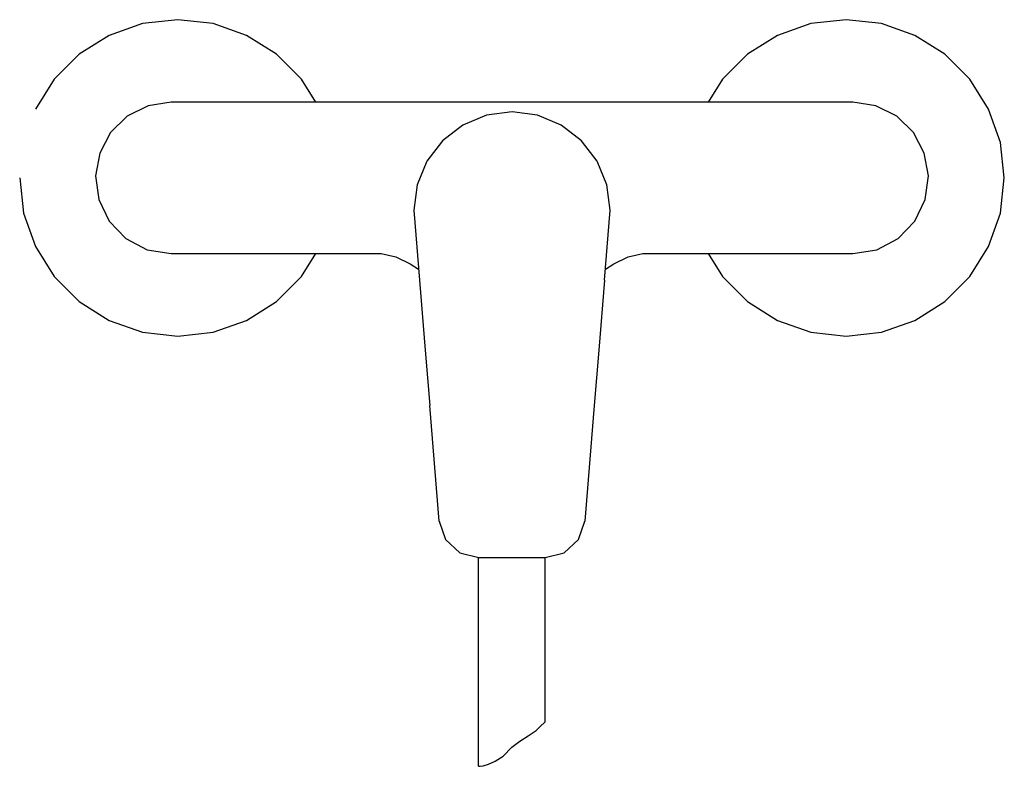
# Model space of a CAD drawing. Extents: x -0.111 to 0.111, y -0.084 to 0.084.
import ezdxf

# ---------------------------------------------------------------- set-up
doc = ezdxf.new("R2010")
doc.units = 0
doc.layers.get('0').update_dxf_attribs({"linetype": 'CONTINUOUS'})

msp = doc.modelspace()

# ---------------------------------------------------------------- linework, layer by layer
at = {"linetype": 'CONTINUOUS'}
for p, q in [((-0.082899, 0.082897), (-0.090403, 0.080272)), ((-0.075, 0.083787), (-0.082899, 0.082897)), ((-0.0671, 0.082897), (-0.075, 0.083787)), ((-0.059597, 0.080272), (-0.0671, 0.082897)), ((0.067101, 0.082897), (0.059597, 0.080272)), ((0.075, 0.083787), (0.067101, 0.082897)), ((0.0829, 0.082897), (0.075, 0.083787)), ((0.090403, 0.080272), (0.0829, 0.082897)), ((-0.090403, 0.080272), (-0.097134, 0.076043)), ((-0.052866, 0.076042), (-0.059597, 0.080272)), ((0.059597, 0.080272), (0.052866, 0.076043)), ((0.097134, 0.076043), (0.090403, 0.080272)), ((-0.097134, 0.076043), (-0.102755, 0.070421)), ((-0.047245, 0.070421), (-0.052866, 0.076042)), ((0.052866, 0.076043), (0.047245, 0.070421)), ((0.102755, 0.070421), (0.097134, 0.076043)), ((-0.102755, 0.070421), (-0.106984, 0.06369)), ((-0.044019, 0.065287), (-0.047245, 0.070421)), ((0.047245, 0.070421), (0.044019, 0.065287)), ((0.106984, 0.06369), (0.102755, 0.070421)), ((-0.081677, 0.064479), (-0.086356, 0.062135)), ((-0.0765, 0.065287), (-0.081677, 0.064479)), ((-0.029372, 0.065287), (-0.0765, 0.065287)), ((-0.026109, 0.065287), (-0.029372, 0.065287)), ((-0.022845, 0.065287), (-0.026109, 0.065287)), ((-0.019582, 0.065287), (-0.022845, 0.065287)), ((-0.016555, 0.065287), (-0.019582, 0.065287)), ((-0.013782, 0.065287), (-0.016555, 0.065287)), ((-0.010637, 0.065287), (-0.013782, 0.065287)), ((-0.007301, 0.065287), (-0.010637, 0.065287)), ((-0.003712, 0.065287), (-0.007301, 0.065287)), ((0, 0.065287), (-0.003712, 0.065287)), ((0.003712, 0.065287), (0, 0.065287)), ((0.007301, 0.065287), (0.003712, 0.065287)), ((0.010637, 0.065287), (0.007301, 0.065287)), ((0.013781, 0.065287), (0.010637, 0.065287)), ((0.016555, 0.065287), (0.013781, 0.065287)), ((0.019582, 0.065287), (0.016555, 0.065287)), ((0.022845, 0.065287), (0.019582, 0.065287)), ((0.026109, 0.065287), (0.022845, 0.065287)), ((0.029372, 0.065287), (0.026109, 0.065287)), ((0.0765, 0.065287), (0.029372, 0.065287)), ((0.081677, 0.064479), (0.0765, 0.065287)), ((0.086356, 0.062135), (0.081677, 0.064479)), ((-0.086356, 0.062135), (-0.090099, 0.058483)), ((-0.005712, 0.062324), (-0.011034, 0.06012)), ((0, 0.063076), (-0.005712, 0.062324)), ((0.005712, 0.062324), (0, 0.063076)), ((0.011034, 0.06012), (0.005712, 0.062324)), ((0.090099, 0.058483), (0.086356, 0.062135)), ((0.10961, 0.056187), (0.106984, 0.06369)), ((-0.011034, 0.06012), (-0.015605, 0.056612)), ((0.015605, 0.056612), (0.011034, 0.06012)), ((-0.090099, 0.058483), (-0.092484, 0.053862)), ((0.092484, 0.053862), (0.090099, 0.058483)), ((-0.015605, 0.056612), (-0.019112, 0.052042)), ((0.019112, 0.052042), (0.015605, 0.056612)), ((0.1105, 0.048287), (0.10961, 0.056187)), ((-0.092484, 0.053862), (-0.093499, 0.048742)), ((0.093499, 0.048742), (0.092484, 0.053862)), ((-0.019112, 0.052042), (-0.021317, 0.046719)), ((0.021317, 0.046719), (0.019112, 0.052042)), ((-0.093499, 0.048742), (-0.09271, 0.043401)), ((0.09271, 0.043401), (0.093499, 0.048742)), ((-0.1105, 0.048288), (-0.10961, 0.040388)), ((-0.021317, 0.046719), (-0.022069, 0.041007)), ((0.022069, 0.041007), (0.021317, 0.046719)), ((0.10961, 0.040388), (0.1105, 0.048287)), ((-0.09271, 0.043401), (-0.090422, 0.038531)), ((0.090422, 0.038531), (0.09271, 0.043401)), ((-0.10961, 0.040388), (-0.106984, 0.032885)), ((-0.022069, 0.041007), (-0.020782, 0.025308)), ((0.020782, 0.025308), (0.022069, 0.041007)), ((0.106984, 0.032885), (0.10961, 0.040388)), ((-0.090422, 0.038531), (-0.086648, 0.034661)), ((0.086648, 0.034661), (0.090422, 0.038531)), ((-0.086648, 0.034661), (-0.081855, 0.032162)), ((0.081855, 0.032162), (0.086648, 0.034661)), ((-0.106984, 0.032885), (-0.102755, 0.026154)), ((-0.081855, 0.032162), (-0.0765, 0.031287)), ((-0.0765, 0.031287), (-0.029372, 0.031287)), ((-0.047245, 0.026154), (-0.044019, 0.031287)), ((-0.029372, 0.031287), (-0.026109, 0.030533)), ((0.026109, 0.030533), (0.029372, 0.031287)), ((0.029372, 0.031287), (0.0765, 0.031287)), ((0.044019, 0.031287), (0.047245, 0.026154)), ((0.0765, 0.031287), (0.081855, 0.032162)), ((0.102755, 0.026154), (0.106984, 0.032885)), ((-0.026109, 0.030533), (-0.022845, 0.028999)), ((-0.022845, 0.028999), (-0.020987, 0.02781)), ((0.020987, 0.02781), (0.022845, 0.028999)), ((0.022845, 0.028999), (0.026109, 0.030533)), ((-0.102755, 0.026154), (-0.097134, 0.020533)), ((-0.052866, 0.020532), (-0.047245, 0.026154)), ((-0.020782, 0.025308), (-0.019495, 0.009609)), ((0.020782, 0.025308), (0.019495, 0.009609)), ((0.047245, 0.026154), (0.052866, 0.020533)), ((0.097134, 0.020532), (0.102755, 0.026154)), ((-0.097134, 0.020533), (-0.090403, 0.016303)), ((-0.059597, 0.016303), (-0.052866, 0.020532)), ((0.052866, 0.020533), (0.059597, 0.016303)), ((0.090403, 0.016303), (0.097134, 0.020532)), ((-0.090403, 0.016303), (-0.0829, 0.013678)), ((-0.067101, 0.013678), (-0.059597, 0.016303)), ((0.059597, 0.016303), (0.0671, 0.013678)), ((0.082899, 0.013678), (0.090403, 0.016303)), ((-0.0829, 0.013678), (-0.075, 0.012788)), ((-0.075, 0.012788), (-0.067101, 0.013678)), ((0.0671, 0.013678), (0.075, 0.012788)), ((0.075, 0.012788), (0.082899, 0.013678)), ((-0.019495, 0.009609), (-0.018476, -0.002824)), ((0.019495, 0.009609), (0.018476, -0.002824)), ((-0.016351, -0.028753), (-0.018476, -0.002824)), ((0.018476, -0.002824), (0.016351, -0.028753)), ((-0.016351, -0.028753), (-0.014933, -0.032894)), ((0.014933, -0.032894), (0.016351, -0.028753)), ((-0.014933, -0.032894), (-0.011714, -0.03586)), ((0.011714, -0.03586), (0.014933, -0.032894)), ((-0.011714, -0.03586), (-0.007471, -0.036935)), ((-0.007536, -0.083787), (-0.007536, -0.036918)), ((-0.007471, -0.036935), (-0.003735, -0.036935)), ((-0.003735, -0.036935), (0, -0.036935)), ((0, -0.036935), (0.003735, -0.036935)), ((0.003735, -0.036935), (0.007464, -0.036935)), ((0.007464, -0.073787), (0.007464, -0.036935)), ((0.007471, -0.036935), (0.011714, -0.03586)), ((0.005394, -0.075777), (0.006482, -0.074728)), ((0.006482, -0.074728), (0.007195, -0.074016)), ((0.007195, -0.074016), (0.007464, -0.073787)), ((0.001755, -0.078176), (0.003593, -0.076977)), ((0.003593, -0.076977), (0.005394, -0.075777)), ((-0.001959, -0.081512), (-0.000008, -0.079526)), ((-0.000008, -0.079526), (0.001755, -0.078176)), ((-0.003759, -0.082637), (-0.001959, -0.081512)), ((-0.007536, -0.083787), (-0.007173, -0.083761)), ((-0.007173, -0.083761), (-0.006498, -0.083686)), ((-0.006498, -0.083686), (-0.00526, -0.083311)), ((-0.00526, -0.083311), (-0.003759, -0.082637))]:
    msp.add_line(p, q, dxfattribs=at)

doc.saveas('drawing.dxf')
